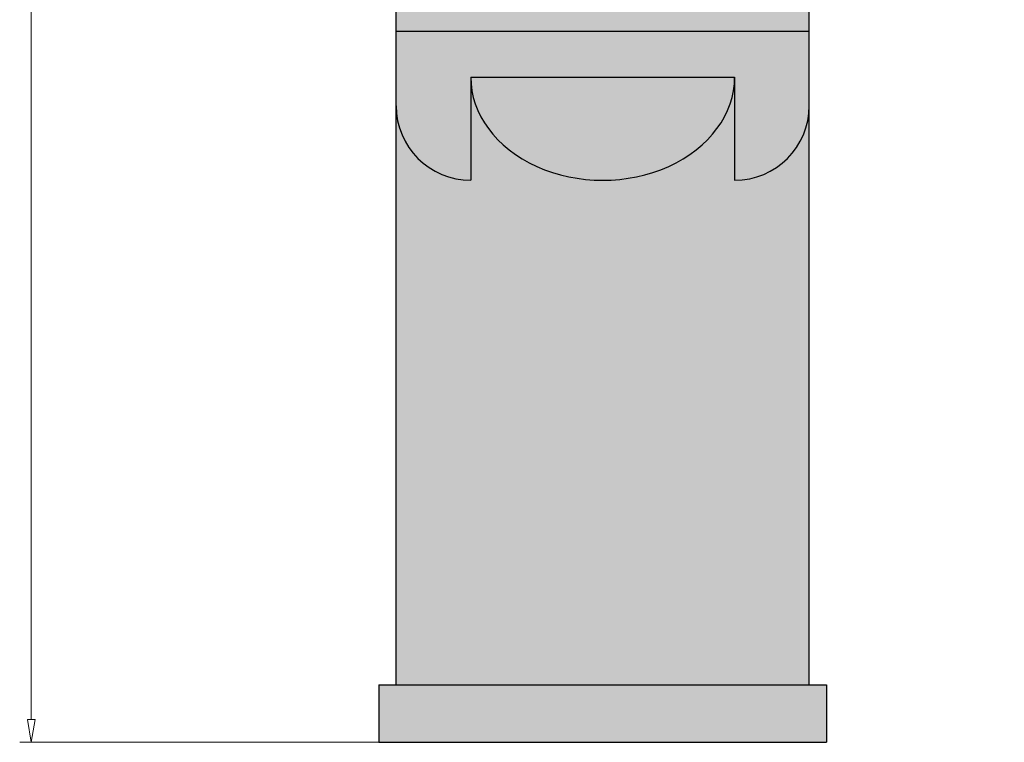
# Model space of a CAD drawing. Units: inches. Extents: x -87 to 21, y -41 to 84.
# Drawn here: x -86 to -76, y 0 to 8 of the extents above; entities that cross this region are included whole.
import ezdxf

# ---------------------------------------------------------------- set-up
doc = ezdxf.new("R2010")
doc.units = ezdxf.units.IN
doc.header["$MEASUREMENT"] = 0
doc.layers.get('0').update_dxf_attribs({"lineweight": 9})
doc.layers.add('_Main Draw', color=7, linetype='Continuous')
doc.layers.add('Dims-CallOuts', color=7, linetype='Continuous', lineweight=9)
doc.layers.add('Thick Drawing', color=253, linetype='Continuous', lineweight=30)

# ---------------------------------------------------------------- blocks, each defined once
blk = doc.blocks.new('_ClosedBlank')
at = {"color": 0, "linetype": 'ByBlock', "lineweight": -2}
for p, q in [((-1, 0.167), (0, 0)), ((-1, 0.167), (-1, -0.167)), ((0, 0), (-1, -0.167))]:
    blk.add_line(p, q, dxfattribs=at)

msp = doc.modelspace()

# ---------------------------------------------------------------- hatches: boundary and pattern name
at = {"layer": 'Thick Drawing'}
h = msp.add_hatch(color=256, dxfattribs=at)
h.paths.add_polyline_path([(-77.75, 7.75), (-77.75, 81), (-76, 81), (-76.11237, 81.125, -0.30061413), (-75.625, 81.61237), (-75.625, 83.38763, -0.30061413), (-76.11237, 83.875), (-77, 83.875), (-77, 83.625, 0.03653653), (-77.09375, 83.34375), (-77.15625, 83.34375), (-77.15625, 82.34375), (-77.09375, 82.34375, 0.03653653), (-77, 82.0625), (-77, 81.6875), (-83, 81.6875), (-83, 82.0625, 0.03653653), (-82.90625, 82.34375), (-82.84375, 82.34375), (-82.84375, 83.34375), (-82.90625, 83.34375, 0.03653653), (-83, 83.625), (-83, 83.875), (-83.88763, 83.875, -0.30061413), (-84.375, 83.38763), (-84.375, 81.61237, -0.30061413), (-83.88763, 81.125), (-84, 81), (-82.25, 81), (-82.25, 7.75)])
h.paths.add_polyline_path([(-78, 8), (-82, 8), (-82, 81.4375), (-78, 81.4375)], flags=16)
h.paths.add_polyline_path([(-78.25, 8.25), (-81.75, 8.25), (-81.75, 81.1875), (-78.25, 81.1875)], flags=0)
h.paths.add_polyline_path([(-76.3125, 82.8125, -1), (-76.3125, 82.1875, -1)], flags=16)
h.paths.add_polyline_path([(-83.6875, 82.1875, -1), (-83.6875, 82.8125, -1)], flags=16)
for color, points in [(256, [(-77.75, 6.9375), (-77.75, 7.75), (-82.25, 7.75), (-82.25, 6.9375, 0.41421356), (-81.4375, 6.125), (-81.4375, 7.25), (-78.5625, 7.25), (-78.5625, 6.125, 0.41421356)]), (252, [(-77.5625, 0), (-77.5625, 0.625), (-82.4375, 0.625), (-82.4375, 0)])]:
    msp.add_hatch(color=color, dxfattribs=at).paths.add_polyline_path(points)
h = msp.add_hatch(color=252, dxfattribs=at)
edge = h.paths.add_edge_path()
edge.add_line((-77.75, 0.625), (-77.75, 6.9375))
edge.add_arc((-78.5625, 6.9375), 0.8125, 270, 360, ccw=False)
edge.add_line((-78.5625, 6.125), (-78.5625, 7.25))
edge.add_ellipse((-80, 7.25), major_axis=(1.4375, 0), ratio=0.7826087, start_angle=180, end_angle=360, ccw=False)
edge.add_line((-81.4375, 7.25), (-81.4375, 6.125))
edge.add_arc((-81.4375, 6.9375), 0.8125, 180, 270, ccw=False)
edge.add_line((-82.25, 6.9375), (-82.25, 0.625))
edge.add_line((-82.25, 0.625), (-77.75, 0.625))
h = msp.add_hatch(color=252, dxfattribs=at)
edge = h.paths.add_edge_path()
edge.add_ellipse((-80, 7.25), major_axis=(1.4375, 0), ratio=0.7826087, start_angle=180, end_angle=360)
edge.add_line((-78.5625, 7.25), (-81.4375, 7.25))

# ---------------------------------------------------------------- linework, layer by layer
at = {"layer": '_Main Draw'}
for p, q in [((-82.25, 0.625), (-82.25, 81)), ((-77.75, 0.625), (-77.75, 81)), ((-82.25, 7.75), (-77.75, 7.75)), ((-81.4375, 7.25), (-78.5625, 7.25)), ((-81.4375, 7.25), (-81.4375, 6.125)), ((-78.5625, 7.25), (-78.5625, 6.125)), ((-82.4375, 0.625), (-77.5625, 0.625)), ((-82.4375, 0.625), (-82.4375, 0)), ((-77.5625, 0.625), (-77.5625, 0)), ((-82.4375, 0), (-77.5625, 0))]:
    msp.add_line(p, q, dxfattribs=at)
for centre, start, end in [((-81.4375, 6.9375), 180, 270), ((-78.5625, 6.9375), 270, 0)]:
    msp.add_arc(centre, 0.8125, start, end, dxfattribs=at)
msp.add_ellipse((-80, 7.25), major_axis=(1.4375, 0), ratio=0.7826087, start_param=3.14159265, end_param=6.28318531, dxfattribs=at)
at = {"layer": 'Dims-CallOuts'}
for p, q in [((-86.22586, 0.25), (-86.22586, 39.44044)), ((-80.25, 0), (-86.35086, 0))]:
    msp.add_line(p, q, dxfattribs=at)

# ---------------------------------------------------------------- block references
at = {"layer": 'Dims-CallOuts', "xscale": 0.25, "yscale": 0.25, "zscale": 0.25, "rotation": 270}
msp.add_blockref('_ClosedBlank', (-86.22586, 0), dxfattribs=at)

doc.saveas('drawing.dxf')
